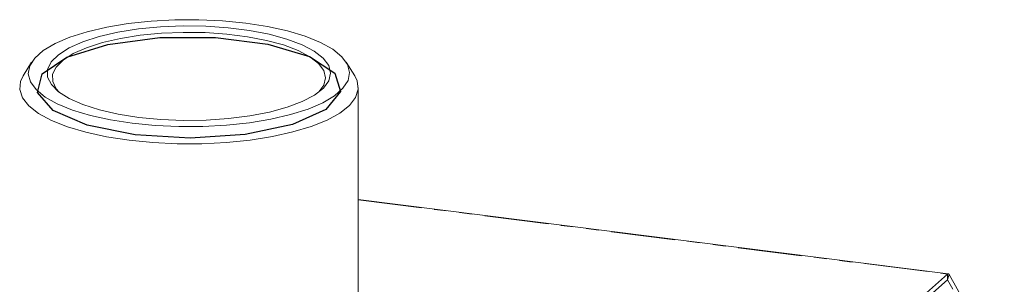
# Model space of a CAD drawing. Units: millimetres. Extents: x -1736 to 5987, y -3316 to -144.
# Drawn here: x -385 to -287, y -993 to -967 of the extents above; entities that cross this region are included whole.
import ezdxf

# ---------------------------------------------------------------- set-up
doc = ezdxf.new("R2010")
doc.units = ezdxf.units.MM
doc.linetypes.add('PHANTOM', pattern=[12.7, 6.35, -1.27, 1.27, -1.27, 1.27, -1.27])
doc.layers.add('ANNOTATION', color=7, linetype='Continuous')

msp = doc.modelspace()

# ---------------------------------------------------------------- linework, layer by layer
at = {"color": 7, "linetype": 'Continuous', "lineweight": 18}
for p, q in [((-384.193, -971.399), (-385.04, -972.754)), ((-352.05, -972.754), (-352.898, -971.399)), ((-351.695, -998.454), (-351.695, -973.9)), ((-292.986, -992.442), (-351.695, -985.045)), ((-310.032, -1007.438), (-293.061, -992.471)), ((-310.032, -1008.003), (-293.061, -993.037)), ((-293.061, -993.037), (-292.528, -993.988)), ((-292.911, -992.505), (-287.411, -1002.32))]:
    msp.add_line(p, q, dxfattribs=at)
at = {"color": 8, "linetype": 'PHANTOM', "lineweight": 18}
for p, q in [((-351.695, -985.084), (-293.061, -992.471)), ((-293.061, -992.471), (-293.061, -993.037)), ((-292.911, -992.505), (-293.061, -993.037))]:
    msp.add_line(p, q, dxfattribs=at)
at = {"color": 7, "linetype": 'Continuous', "lineweight": 18, "flags": 128}
for points in [[(-374.196, -977.47), (-371.905, -977.695), (-369.538, -977.804), (-367.149, -977.794), (-364.792, -977.665), (-362.518, -977.421), (-360.379, -977.066), (-358.422, -976.609), (-356.692, -976.06), (-355.226, -975.432), (-354.058, -974.737), (-353.213, -973.992), (-352.711, -973.214), (-352.562, -972.419), (-352.771, -971.626), (-353.332, -970.851), (-354.233, -970.114), (-355.453, -969.429), (-356.966, -968.813), (-358.738, -968.279), (-360.729, -967.839), (-362.894, -967.502), (-365.186, -967.277), (-367.552, -967.168), (-369.941, -967.178), (-372.299, -967.307), (-374.572, -967.551), (-376.711, -967.906), (-378.668, -968.363), (-380.399, -968.912), (-381.864, -969.541), (-383.033, -970.235), (-383.877, -970.98), (-384.379, -971.759), (-384.528, -972.553), (-384.319, -973.347), (-383.758, -974.121), (-382.857, -974.858), (-381.637, -975.543), (-380.124, -976.159), (-378.352, -976.693), (-376.362, -977.134), (-374.196, -977.47)], [(-373.53, -976.883), (-375.581, -976.559), (-377.45, -976.13), (-379.089, -975.607), (-380.454, -975.003), (-381.511, -974.333), (-382.232, -973.616), (-382.598, -972.87), (-382.601, -972.113), (-382.239, -971.366), (-381.523, -970.649), (-380.471, -969.979), (-379.11, -969.373), (-377.475, -968.849), (-375.609, -968.418), (-373.56, -968.093), (-371.381, -967.882), (-369.129, -967.79), (-366.861, -967.82), (-364.638, -967.97), (-362.515, -968.238), (-360.549, -968.615), (-358.789, -969.093), (-357.283, -969.658), (-356.068, -970.297), (-355.176, -970.993), (-354.63, -971.727), (-354.445, -972.481), (-354.625, -973.235), (-355.166, -973.969), (-356.053, -974.666), (-357.264, -975.305), (-358.766, -975.872), (-360.522, -976.351), (-362.486, -976.73), (-364.607, -976.999), (-366.83, -977.151), (-369.097, -977.183), (-371.35, -977.092), (-373.53, -976.883)], [(-355.607, -974.354), (-355.119, -973.68), (-354.945, -972.952), (-355.124, -972.225), (-355.65, -971.517), (-356.51, -970.846), (-357.682, -970.23), (-359.135, -969.685), (-360.832, -969.224), (-362.729, -968.86), (-364.776, -968.602), (-366.921, -968.457), (-369.108, -968.428), (-371.281, -968.517), (-373.382, -968.721), (-375.358, -969.034), (-377.158, -969.449), (-378.735, -969.955), (-380.048, -970.539), (-381.063, -971.185), (-381.754, -971.878), (-382.102, -972.598), (-382.1, -973.327), (-381.746, -974.047), (-381.484, -974.354)], [(-374.503, -979.154), (-376.734, -978.809), (-378.791, -978.359), (-380.629, -977.815), (-382.21, -977.186), (-383.5, -976.488), (-384.471, -975.735), (-385.103, -974.942), (-385.381, -974.128), (-385.301, -973.308), (-385.04, -972.754)], [(-352.05, -972.754), (-351.804, -973.264), (-351.704, -974.083), (-351.964, -974.899), (-352.576, -975.693), (-353.53, -976.449), (-354.803, -977.15), (-356.369, -977.783), (-358.195, -978.332), (-360.241, -978.787), (-362.464, -979.138), (-364.817, -979.378), (-367.249, -979.5), (-369.709, -979.504), (-372.144, -979.387), (-374.503, -979.154)], [(-293.061, -992.471), (-293.041, -992.456), (-293.02, -992.445), (-293, -992.441), (-292.98, -992.443), (-292.961, -992.45), (-292.944, -992.463), (-292.927, -992.481), (-292.911, -992.505)]]:
    msp.add_lwpolyline(points, dxfattribs=at)
at = {"layer": 'ANNOTATION', "flags": 128}
msp.add_lwpolyline([(-373.9, -978.623), (-378.656, -977.659), (-382.047, -976.188), (-383.615, -974.408), (-383.147, -972.559), (-380.707, -970.891), (-376.624, -969.63), (-371.451, -968.945), (-365.885, -968.93), (-360.678, -969.586), (-356.534, -970.825), (-354.012, -972.479), (-353.453, -974.325), (-354.932, -976.113), (-358.25, -977.603), (-362.958, -978.593), (-368.421, -978.949), (-373.9, -978.623)], dxfattribs=at)

doc.saveas('drawing.dxf')
